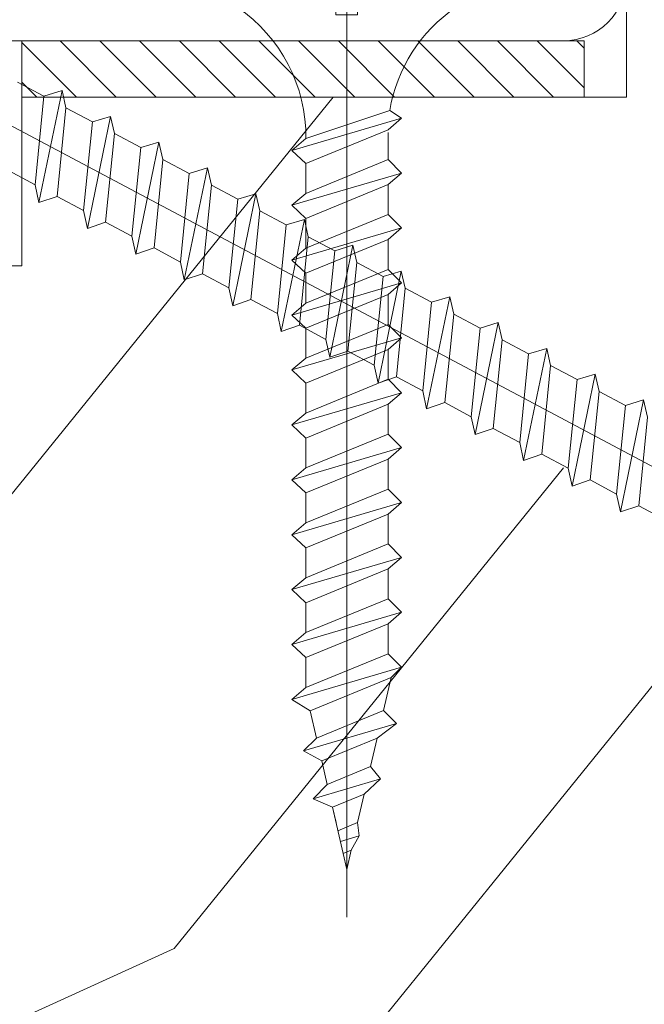
# Model space of a CAD drawing. Units: millimetres. Extents: x 0 to 457, y -15 to 640.
# Drawn here: x 360 to 371, y 56 to 73 of the extents above; entities that cross this region are included whole.
import ezdxf

# ---------------------------------------------------------------- set-up
doc = ezdxf.new("R2010")
doc.units = ezdxf.units.MM
for name, color, linetype, lineweight in [('Accessoires', 5, 'Continuous', 9), ('AM_4', 3, 'Continuous', 20), ('Contour principale', 30, 'Continuous', 15), ('Contour secondaire', 5, 'Continuous', 9), ('Hachures', 5, 'Continuous', 9)]:
    doc.layers.add(name, color=color, linetype=linetype, lineweight=lineweight)
doc.layers.add('Détails masqués', color=9, linetype='Continuous', lineweight=0, plot=False)

# ---------------------------------------------------------------- blocks, each defined once
blk = doc.blocks.new('sby')
at = {"layer": 'Contour secondaire', "color": 5}
for p, q in [((-0.001530087400283264, 8.947922448249301), (0.02234452662401054, -130.6703730405425)), ((-1.541538597533872, 0.0005276504234643653), (-14.96819485421111, 0.002823596667440142)), ((-0.493127934038057, 0.0002637329889694229), (0.4931278438416484, 0.0002637329889694229)), ((1.543384161535869, 0.0005276504234643653), (14.9700404182131, 0.002823596667440142)), ((1.543384161535869, 0.0005276504234643653), (1.543779902269421, -2.313758030461031)), ((-1.54233007899893, -3.856257535517216e-09), (-1.541934338267197, -2.314285684740753)), ((-1.541934338267197, -2.314285684740753), (1.543779902269421, -2.313758030461031)), ((-5.808659139247538, -19.90301326925328), (6.118024660563492, -15.90933257900542)), ((6.118024660563492, -15.90933257900542), (7.812502216247822, -17.01070549794895)), ((-7.80419657344828, -21.58486337723662), (7.814521376875064, -17.01011408232807)), ((-7.80419657344828, -21.58486337723662), (7.814521376875064, -17.01011408232807)), ((7.812502216247822, -17.01070549794895), (5.915083573016318, -18.6520155876533)), ((5.915083573016318, -18.6520155876533), (-5.809386516322434, -23.45907422441451)), ((5.915810950493437, -22.90570451679014), (5.915153520289095, -19.06106584375448)), ((-7.80419657344828, -21.58486337723662), (-5.808659139247538, -19.90301326925328)), ((-5.809386516322434, -23.45907422441451), (-7.805532034144562, -21.58486337646536)), ((-5.808659139247311, -27.71276315449722), (-5.809386516320615, -23.45907422441451)), ((-5.808659139247311, -27.71276315449722), (5.915810950493437, -22.90570451679014)), ((5.915810950493437, -22.90570451679014), (7.814521376874836, -24.81986396757202)), ((-7.804196573448053, -29.39461326248056), (7.814521376874836, -24.81986396757202)), ((5.915083573014272, -26.46176547289724), (7.813185915822032, -24.81986396757202)), ((5.915083573014272, -26.46176547289724), (-5.809386516322661, -31.26882410965845)), ((5.915810950493324, -30.71545440203408), (5.915083573014272, -26.46176547289724)), ((-7.804196573448053, -29.39461326248056), (-5.808659139247311, -27.71276315449722)), ((-5.809386516322661, -31.26882410965845), (-7.805532034144335, -29.39461326170931)), ((-5.808659139247538, -35.52251303972662), (5.915810950493324, -30.71545440203408)), ((5.915810950493324, -30.71545440203408), (7.814521376875064, -32.62961385281596)), ((-5.808659139247538, -35.52251303972662), (-5.809386516320842, -31.26882410965845)), ((-7.80419657344828, -37.20436314772451), (7.814521376875064, -32.62961385281596)), ((5.915083573014499, -34.27151535814119), (7.81318591582226, -32.62961385281596)), ((5.915083573014499, -34.27151535814119), (-5.809386516322888, -39.0785739949024)), ((5.915810950493551, -38.52520428727803), (5.915083573014499, -34.27151535814119)), ((-7.80419657344828, -37.20436314772451), (-5.808659139247538, -35.52251303972662)), ((-5.809386516322888, -39.0785739949024), (-7.805532034144562, -37.20436314695326)), ((-5.808659139247652, -43.33226292497056), (-5.809386516321069, -39.0785739949024)), ((-5.808659139247652, -43.33226292497056), (5.915810950493551, -38.52520428727803)), ((5.915810950493551, -38.52520428727803), (7.81452137687495, -40.43936373805991)), ((-7.804196573447939, -45.0141130329539), (7.81452137687495, -40.43936373805991)), ((5.915083573014385, -42.08126524338513), (7.813185915822146, -40.43936373805991)), ((-7.804196573447939, -45.0141130329539), (-5.808659139247652, -43.33226292497056)), ((5.915083573014385, -42.08126524338513), (-5.809386516322547, -46.88832388014634)), ((5.915810950493324, -46.33495417252198), (5.915083573014385, -42.08126524338513)), ((-5.809386516322547, -46.88832388014634), (-7.805532034144221, -45.0141130321972)), ((-5.808659139247425, -51.14201281021451), (-5.809386516320728, -46.88832388014634)), ((-5.808659139247425, -51.14201281021451), (5.915810950493324, -46.33495417252198)), ((5.915810950493324, -46.33495417252198), (7.814521376874723, -48.24911362330386)), ((-7.804196573448166, -52.82386291819785), (7.814521376874723, -48.24911362330386)), ((5.915083573014158, -49.89101512862908), (7.813185915821919, -48.24911362330386)), ((5.915083573014158, -49.89101512862908), (-5.809386516322775, -54.69807376539029)), ((5.91581095049321, -54.14470405775137), (5.915083573014158, -49.89101512862908)), ((-7.804196573448166, -52.82386291819785), (-5.808659139247425, -51.14201281021451)), ((-5.809386516322775, -54.69807376539029), (-7.805532034144449, -52.82386291744115)), ((-5.808659139247538, -58.95176269545846), (5.91581095049321, -54.14470405775137)), ((5.91581095049321, -54.14470405775137), (7.81452137687495, -56.05886350853325)), ((-5.808659139247538, -58.95176269545846), (-5.809386516320956, -54.69807376539029)), ((-7.804196573448394, -60.63361280344179), (7.81452137687495, -56.05886350853325)), ((5.915083573014499, -57.70076501387302), (7.813185915822146, -56.05886350853325)), ((5.915083573014499, -57.70076501387302), (-5.809386516322547, -62.50782365063424)), ((5.915810950493437, -61.95445394299531), (5.915083573014499, -57.70076501387302)), ((-7.804196573448394, -60.63361280344179), (-5.808659139247538, -58.95176269545846)), ((-5.809386516322547, -62.50782365063424), (-7.805532034144676, -60.63361280268509)), ((-5.808659139247311, -66.7615125807024), (-5.809386516320728, -62.50782365063424)), ((-5.808659139247311, -66.7615125807024), (5.915810950493437, -61.95445394299531)), ((5.915810950493437, -61.95445394299531), (7.814521376874836, -63.8686133937772)), ((-7.804196573448053, -68.44336268868574), (7.814521376874836, -63.8686133937772)), ((5.915083573014272, -65.51051489910242), (7.813185915822032, -63.8686133937772)), ((5.915083573014272, -65.51051489910242), (-5.809386516322661, -70.31757353586363)), ((5.91581095049321, -69.76420382823926), (5.915083573014272, -65.51051489910242)), ((-7.804196573448053, -68.44336268868574), (-5.808659139247311, -66.7615125807024)), ((-5.809386516322661, -70.31757353586363), (-7.805532034144335, -68.44336268792904)), ((-5.808659139247538, -74.57126246594635), (5.91581095049321, -69.76420382823926)), ((5.91581095049321, -69.76420382823926), (7.814521376875064, -71.67836327902114)), ((-5.808659139247538, -74.57126246594635), (-5.809386516320842, -70.31757353586363)), ((-7.80419657344828, -76.25311257392968), (7.814521376875064, -71.67836327902114)), ((5.915083573014499, -73.32026478434636), (7.81318591582226, -71.67836327902114)), ((5.915083573014499, -73.32026478434636), (-5.809386516322888, -78.12732342110758)), ((5.915810950493551, -77.5739537134832), (5.915083573014499, -73.32026478434636)), ((-7.80419657344828, -76.25311257392968), (-5.808659139247538, -74.57126246594635)), ((-5.809386516322888, -78.12732342110758), (-7.805532034144562, -76.25311257317298)), ((-5.808659139247652, -82.3810123511903), (-5.809386516321069, -78.12732342110758)), ((-5.808659139247652, -82.3810123511903), (5.915810950493551, -77.5739537134832)), ((5.915810950493551, -77.5739537134832), (7.81452137687495, -79.48811316426509)), ((-7.804196573448053, -84.06286245917363), (7.81452137687495, -79.48811316426509)), ((5.915083573014385, -81.13001466959031), (7.813185915822146, -79.48811316426509)), ((5.915083573014385, -81.13001466959031), (-5.809386516322661, -85.93707330635152)), ((5.915810950493324, -85.38370359872715), (5.915083573014385, -81.13001466959031)), ((-7.804196573448053, -84.06286245917363), (-5.808659139247652, -82.3810123511903)), ((-5.809386516322661, -85.93707330635152), (-7.805532034144335, -84.06286245840238)), ((-5.808659139249244, -90.19076223643424), (5.915810950491505, -85.38370359872715)), ((5.915810950491505, -85.38370359872715), (7.814521376872904, -87.29786304950903)), ((-5.808659139249244, -90.19076223643424), (-5.809386516322661, -85.93707330635152)), ((-7.804196573449985, -91.87261234441758), (7.814521376872904, -87.29786304950903)), ((5.915083573012339, -88.93976455483426), (7.8131859158201, -87.29786304950903)), ((5.915083573012339, -88.93976455483426), (-5.809386516324594, -93.74682319159547)), ((5.915810950491732, -93.1934534839711), (5.915083573012339, -88.93976455483426)), ((-7.804196573449985, -91.87261234441758), (-5.808659139249244, -90.19076223643424)), ((-5.809386516324594, -93.74682319159547), (-7.805532034146268, -91.87261234364632)), ((-5.808659139249471, -98.00051212166363), (-5.809386516322775, -93.74682319159547)), ((-5.808659139249471, -98.00051212166363), (5.915810950491732, -93.1934534839711)), ((5.915810950491732, -93.1934534839711), (7.814521376873131, -95.10761293475298)), ((-7.804196573450213, -99.68236222966152), (7.814521376873131, -95.10761293475298)), ((6.334790302902775, -96.57743375366044), (7.814521376873131, -95.10761293475298)), ((6.334790302902775, -96.57743375366044), (-5.19282407878211, -101.3037811154172)), ((5.247748884781686, -101.2771102919833), (6.334790302902775, -96.57743375366044)), ((-7.804196573450213, -99.68236222966152), (-5.808659139249471, -98.00051212166363)), ((-7.805532034146495, -99.68236222889027), (-5.19282407878211, -101.3037811154172)), ((-4.294100780611075, -105.1892897340113), (-5.19282407878211, -101.3037811154172)), ((-4.294100780609256, -105.1892897340113), (5.247748884783505, -101.2771102919833)), ((5.247748884783505, -101.2771102919833), (7.086330107557274, -103.130651292613)), ((-6.146677291140804, -107.0066218722168), (7.086330107557274, -103.130651292613)), ((7.086330107557274, -103.130651292613), (4.357787764447608, -105.1977590470087)), ((-4.294100780609256, -105.1892897340113), (-6.146677291140804, -107.0066218722168)), ((4.357787764447608, -105.1977590470087), (-3.553846087319357, -108.4415464035519)), ((3.404999853271988, -109.2439864800399), (4.339128050061959, -105.2054095711246)), ((3.404999853381128, -109.2439864799817), (4.337309140261027, -105.2132733830549)), ((-6.146677291140804, -107.0066218722168), (-3.553846087319357, -108.4415464035519)), ((-2.774564356490259, -111.7776214572186), (-3.546457783648179, -108.4456352382367)), ((-2.770588006083813, -111.7759911447647), (-3.542888637728424, -108.4370538250041)), ((-2.774564356490259, -111.7776214572186), (3.404999853381128, -109.2439864799817)), ((3.404999853381128, -109.2439864799817), (4.81591202773609, -111.0049848025701)), ((-4.771072319214113, -113.8130289723449), (4.81591202773609, -111.0049848025701)), ((-2.774564356490259, -111.7776214572186), (-4.771072319214113, -113.8130289723449)), ((4.81591202773609, -111.0049848025701), (2.496239102442132, -113.1728906675125)), ((2.496239102442132, -113.1728906675125), (-2.022167635306573, -115.0254474116518)), ((1.563929815965707, -117.2036037637008), (2.496239102443951, -113.1728906675125)), ((-2.022167635306573, -115.0254474116518), (-4.771072319214113, -113.8130289723449)), ((-0.4978774864173374, -121.6052595843794), (-2.022167635306573, -115.0254474116518)), ((-1.515174006806888, -117.2036037637008), (-2.019260185896087, -115.0242553509743)), ((-1.250274208048609, -118.3574336306629), (1.563929815965707, -117.2036037637008)), ((1.563929815965707, -117.2036037637008), (1.801277149863608, -119.0926067758119)), ((-0.8968816594222062, -119.8829021219863), (1.801277149863608, -119.0926067758119)), ((1.801277149863608, -119.0926067758119), (0.6551690650740056, -121.1325079512462)), ((0.6551690650740056, -121.1325079512462), (-0.4978774864173374, -121.6052595843794)), ((0.02437790457940991, -123.8596482132707), (-0.4978774864173374, -121.6052595843794)), ((0.02437790457940991, -123.8596482132707), (0.6551690650740056, -121.1325079512462))]:
    blk.add_line(p, q, dxfattribs=at)
for centre, radius, start, end in [((14.97012799638105, -0.7471763982248376), 0.7500000000015004, 315.0097975312387, 90.00979753121862), ((-14.96987158794764, -0.7522961148861214), 0.7500000000015002, 90.0097975361691, 225.0097975361256), ((-27.99089051590988, -19.61251015176822), 22.18413353974098, 359.249685443828, 55.76684845893157), ((27.9908904257137, -19.61251015175367), 22.18413353974098, 124.2331515410361, 170.3906814839999)]:
    blk.add_arc(centre, radius, start, end, dxfattribs=at)
blk = doc.blocks.new('sbhs')
at = {"layer": 'Contour secondaire', "color": 5}
for p, q in [((-7.901032035715957, 4.199320373161754), (184.3602814558431, -97.9856659762554)), ((23.00207456148905, -5.530349632965226), (19.24594867770054, -3.534005879999313)), ((21.74215011851231, -18.13921960729203), (23.00207456148905, -5.530349632965226)), ((22.29028754507419, -20.69075537985918), (25.58356759205674, -4.752531261237891)), ((23.00207456148905, -5.530349632965226), (25.58356759205674, -4.752531261237891)), ((26.14154853970444, -7.200461363590875), (25.58294063106916, -4.753710403365403)), ((26.14154853970444, -7.200461363590875), (24.88162409608742, -19.80933133713188)), ((29.89767442349284, -9.196805116556789), (26.14154853970444, -7.200461363590875)), ((28.63774998051656, -21.8056750908836), (29.89767442349284, -9.196805116556789)), ((29.18588740707844, -24.35721086345075), (32.47916745406064, -8.418986744829454)), ((29.89767442349284, -9.196805116556789), (32.47916745406064, -8.418986744829454)), ((33.03714840170824, -10.86691684718244), (32.47854049307307, -8.420165886956966)), ((33.03714840170824, -10.86691684718244), (31.77722395809167, -23.47578682072344)), ((36.79327428549709, -12.86326060014835), (33.03714840170824, -10.86691684718244)), ((36.08148726908223, -28.02366634704231), (39.37476731606489, -12.08544222842102)), ((36.79327428549709, -12.86326060014835), (39.37476731606489, -12.08544222842102)), ((39.93274826371248, -14.533372330774), (39.37414035507732, -12.08662137054853)), ((35.53334984252035, -25.47213057447516), (36.79327428549709, -12.86326060014835)), ((39.93274826371248, -14.533372330774), (38.67282382009546, -27.142242304315)), ((43.68887414750282, -16.52971608373991), (39.93274826371248, -14.533372330774)), ((21.74215011851231, -18.13921960729203), (17.98602423408352, -16.14287585352577)), ((42.42894970452608, -29.13858605806672), (43.68887414750282, -16.52971608373991)), ((42.97708713109023, -31.69012183063387), (46.2703671780705, -15.75189771201258)), ((43.68887414750282, -16.52971608373991), (46.2703671780705, -15.75189771201258)), ((46.82834812571821, -18.19982781436556), (46.26974021708293, -15.75307685414009)), ((22.29028754507419, -20.69075537985918), (21.74215011851231, -18.13921960729203)), ((46.82834812571639, -18.19982781436556), (45.56842368209936, -30.80869778790657)), ((50.58447400950888, -20.19617156733148), (46.82834812571821, -18.19982781436556)), ((49.87268699309402, -35.35657731422543), (53.16596704007668, -19.41835319560414)), ((50.58447400950888, -20.19617156733148), (53.16596704007668, -19.41835319560414)), ((53.72394798772427, -21.86628329795712), (53.16534007908911, -19.41953233773165)), ((24.88162409608742, -19.80933133713188), (22.28966058358094, -20.69193452130276)), ((28.63774998051656, -21.8056750908836), (24.88162409608742, -19.80933133711733)), ((49.32454956653214, -32.80504154165828), (50.58447400950888, -20.19617156733148)), ((29.18588740707844, -24.35721086345075), (28.63774998051656, -21.8056750908836)), ((53.72394798772245, -21.86628329795712), (52.46402354410725, -34.47515327148358)), ((57.48007387151267, -23.86262705092304), (53.72394798772427, -21.86628329795712)), ((31.77722395809167, -23.47578682072344), (29.18526044558519, -24.35839000489432)), ((35.53334984252035, -25.47213057447516), (31.77722395809167, -23.47578682070889)), ((56.76828685509781, -39.023032797817), (60.06156690208047, -23.0848086791957)), ((57.48007387151267, -23.86262705092304), (60.06156690208047, -23.0848086791957)), ((60.61954784972806, -25.53273878154869), (60.0609399410929, -23.08598782132322)), ((56.22014942853593, -36.47149702524985), (57.48007387151267, -23.86262705092304)), ((36.08148726908223, -28.02366634704231), (35.53334984252035, -25.47213057447516)), ((60.61954784972806, -25.53273878154869), (59.35962340611104, -38.14160875507514)), ((64.37567373351703, -27.5290825345146), (60.61954784972806, -25.53273878154869)), ((38.67282382009546, -27.142242304315), (36.0808603075908, -28.02484548848588)), ((42.42894970452608, -29.13858605806672), (38.67282382009728, -27.14224230430045)), ((63.11574929054029, -40.13795250884141), (64.37567373351703, -27.5290825345146)), ((63.66388671710217, -42.68948828140856), (66.95716676408472, -26.75126416278727)), ((64.37567373351703, -27.5290825345146), (66.95716676408472, -26.75126416278727)), ((67.51514771173242, -29.19919426514025), (66.95653980309714, -26.75244330491478)), ((42.97708713109023, -31.69012183063387), (42.42894970452608, -29.13858605806672)), ((67.51514771173242, -29.19919426514025), (66.2552232681154, -41.8080642386667)), ((71.27127359552082, -31.1955380181098), (67.51514771173242, -29.19919426514025)), ((45.56842368209936, -30.80869778790657), (42.97646016959698, -31.69130097207744)), ((49.32454956653214, -32.80504154165828), (45.568423682103, -30.80869778789202)), ((70.55948657910778, -46.35594376500012), (73.85276662609044, -30.41771964637883)), ((71.27127359552082, -31.1955380181098), (73.85276662609044, -30.41771964637883)), ((74.41074757373622, -32.86564974873181), (73.85213966510287, -30.41889878850634)), ((70.0113491525459, -43.80440799243297), (71.27127359552082, -31.1955380181098)), ((49.87268699309402, -35.35657731422543), (49.32454956653214, -32.80504154165828)), ((74.41074757373622, -32.86564974873181), (73.15082313011919, -45.47451972225826)), ((78.16687345752644, -34.86199350170136), (74.41074757373622, -32.86564974873181)), ((52.46402354410725, -34.47515327148358), (49.87206003160077, -35.357756455669)), ((56.22014942853593, -36.47149702524985), (52.46402354410725, -34.47515327148358)), ((76.90694901454833, -47.47086347603909), (78.16687345752462, -34.86199350170136)), ((77.45508644111203, -50.02239924859168), (80.74836648809242, -34.08417512997039)), ((78.16687345752462, -34.86199350170136), (80.74836648809242, -34.08417512997039)), ((81.30634743574001, -36.53210523232337), (80.74773952710484, -34.0853542720979)), ((56.76828685509781, -39.023032797817), (56.22014942853593, -36.47149702524985)), ((81.30634743574001, -36.53210523232337), (80.04642299212344, -49.14097520586438)), ((85.0624733195308, -38.52844898529293), (81.30634743574001, -36.53210523232337)), ((84.35068630311582, -53.68885473218324), (87.64396635009666, -37.7506306135765)), ((85.06247331952898, -38.52844898529293), (87.64396635009666, -37.7506306135765)), ((88.20194729774437, -40.19856071591494), (87.64333938911273, -37.75180975568946)), ((59.35962340611104, -38.14160875507514), (56.76765989360456, -39.02421193926057)), ((63.11574929054029, -40.13795250884141), (59.35962340611104, -38.14160875507514)), ((83.80254887655224, -51.13731895963065), (85.06247331952898, -38.52844898529293)), ((63.66388671710217, -42.68948828140856), (63.11574929054029, -40.13795250884141)), ((88.20194729774437, -40.19856071591494), (86.94202285412734, -52.80743068945594)), ((91.95807318153459, -42.19490446888449), (88.20194729774437, -40.19856071591494)), ((66.2552232681154, -41.8080642386667), (63.66325975560881, -42.69066742285213)), ((70.0113491525459, -43.80440799243297), (66.2552232681154, -41.8080642386667)), ((91.24628616511791, -57.35531021577845), (94.53956621210239, -41.41708609716807)), ((91.95807318153277, -42.19490446889904), (94.53956621210239, -41.41708609716807)), ((95.09754715974816, -43.8650161995065), (94.53893925111481, -41.41826523928103)), ((90.69814873855603, -54.80377444322221), (91.95807318153277, -42.19490446889904)), ((70.55948657910778, -46.35594376500012), (70.0113491525459, -43.80440799243297)), ((95.09754715974816, -43.8650161995065), (93.83762271613296, -56.4738861730475)), ((98.85367304353883, -45.8613599524906), (95.09754715974816, -43.8650161995065)), ((73.15082313011919, -45.47451972225826), (70.55885961761635, -46.35712290644369)), ((76.90694901455015, -47.47086347603909), (73.15082313011919, -45.47451972225826)), ((97.59374860056028, -58.47022992681377), (98.85367304353701, -45.8613599524906)), ((98.14188602712215, -61.02176569937001), (101.4351660741066, -45.08354158075963)), ((98.85367304353701, -45.8613599524906), (101.4351660741066, -45.08354158075963)), ((101.9931470217524, -47.53147168311261), (101.4345391131191, -45.08472072287259)), ((77.45508644111203, -50.02239924859168), (76.90694901454833, -47.47086347603909)), ((101.9931470217524, -47.53147168311261), (100.7332225781372, -60.14034165663907)), ((105.7492729055427, -49.52781543608216), (101.9931470217524, -47.53147168311261)), ((105.0374858891278, -64.68822118296157), (108.3307659361104, -48.74999706435119)), ((105.7492729055409, -49.52781543608216), (108.3307659361104, -48.74999706435119)), ((108.8887468837562, -51.19792716670418), (108.3301389751228, -48.75117620646415)), ((80.04642299212344, -49.14097520586438), (77.45445947961878, -50.02357839003525)), ((83.80254887655224, -51.13731895963065), (80.04642299212344, -49.14097520586438)), ((104.4893484625642, -62.13668541040897), (105.7492729055409, -49.52781543608216)), ((84.35068630311582, -53.68885473218324), (83.80254887655224, -51.13731895963065)), ((108.8887468837562, -51.19792716670418), (107.6288224401411, -63.80679714023063)), ((86.94202285412734, -52.80743068945594), (84.35005934162257, -53.69003387362682)), ((90.69814873855603, -54.80377444322221), (86.94202285412734, -52.80743068945594)), ((91.24628616511791, -57.35531021577845), (90.69814873855603, -54.80377444322221)), ((93.83762271613296, -56.4738861730475), (91.24565920362829, -57.35648935722202)), ((97.59374860056028, -58.47022992681377), (93.83762271613296, -56.4738861730475)), ((98.14188602712215, -61.02176569937001), (97.59374860056028, -58.47022992681377)), ((100.7332225781372, -60.14034165663907), (98.14125906563254, -61.02294484081358)), ((104.4893484625642, -62.13668541040897), (100.7332225781372, -60.14034165663907)), ((105.0374858891278, -64.68822118296157), (104.4893484625642, -62.13668541040897)), ((107.6288224401411, -63.80679714023063), (105.0368589276363, -64.68940032440514)), ((111.3849483245684, -65.80314089400053), (107.6288224401411, -63.80679714023063))]:
    blk.add_line(p, q, dxfattribs=at)
blk = doc.blocks.new('Patte fixation vitrage 23mm')
at = {"layer": 'Accessoires', "color": 5, "linetype": 'Continuous', "lineweight": 15}
blk.add_line((-5.684341886080801e-14, -1.118300011766166), (1.176169348582334e-07, -11.38632060527311), dxfattribs=at)
blk.add_arc((1.118300000000033, -1.118300000000033), 1.118300000000005, 90.00000060282392, 180.0000006028239, dxfattribs=at)
at = {"layer": 'Détails masqués', "color": 5, "xscale": -0.125, "yscale": 0.125, "zscale": 0.125, "rotation": 270.0000008848387}
for name, p in [('sbhs', (-0.2914916768788771, -13.23425723150564)), ('sby', (0.7500000440156782, -4.974162432963567))]:
    blk.add_blockref(name, p, dxfattribs=at)

msp = doc.modelspace()

# ---------------------------------------------------------------- hatches: boundary and pattern name
at = {"layer": 'Contour secondaire'}
h = msp.add_hatch(dxfattribs=at)
h.set_pattern_fill('352', color=5, scale=73.33, angle=141.0000009623714)
h.set_pattern_definition([(141.0000009623713, (-6330.665305104042, 914.7576951108082), (-103.1361774472488, -10.8400508102869), [21.999, -51.331]), (141.0000009623713, (-6332.972708269966, 911.9082894043696), (-103.1361774472488, -10.8400508102869), [21.999, -51.331]), (141.0000009623713, (-6340.436920308252, 908.5168811574168), (-103.1361774472488, -10.8400508102869), [14.666, -58.664]), (141.0000009623713, (-6347.901132346539, 905.1254729104643), (-103.1361774472488, -10.8400508102869), [10.9995, -62.33049999999999]), (141.0000009623713, (-6352.515938678386, 899.4266614975874), (-103.1361774472488, -10.8400508102869), [7.333, -65.997]), (141.0000009623713, (-6342.883716478043, 882.1908342550904), (-103.1361774472488, -10.8400508102869), [3.6665, -18.3325, 3.6665, -47.6645]), (141.0000009623713, (-6353.739336763282, 886.2636380464243), (-103.1361774472488, -10.8400508102869), [3.6665, -29.332, 10.9995, -29.332]), (141.0000009623713, (-6367.44436275496, 892.6438450036818), (-103.1361774472488, -10.8400508102869), [3.6665, -3.6665, 3.6665, -62.33049999999999]), (141.0000009623713, (-6366.902360214445, 887.4870361313195), (-103.1361774472488, -10.8400508102869), [3.6665, -69.6635]), (141.0000009623713, (-6368.667760839856, 879.4808215525185), (-103.1361774472488, -10.8400508102869), [10.9995, -62.33049999999999]), (141.0000009623713, (-6373.282567171703, 873.7820101396418), (-103.1361774472488, -10.8400508102869), [14.666, -58.664]), (141.0000009623713, (-6375.047967797113, 865.7757955608412), (-103.1361774472488, -10.8400508102869), [18.3325, -21.999, 3.6665, -29.332]), (231.0000009623713, (-6324.563884154518, 881.5094387107093), (10.84005081028688, -103.1361774472488), [3.6665, -7.333, 18.3325, -43.998]), (231.0000009623713, (-6332.028096192803, 878.1180304637568), (10.84005081028688, -103.1361774472488), [3.6665, -3.6665, 10.9995, -54.9975]), (231.0000009623713, (-6353.336727226634, 857.6301879781735), (10.84005081028688, -103.1361774472488), [7.333, -65.997]), (231.0000009623713, (-6337.726907605681, 882.7328367956046), (10.84005081028688, -103.1361774472488), [14.666, -21.999, 3.6665, -32.9985]), (231.0000009623713, (-6365.957748137283, 853.6967771907065), (10.84005081028688, -103.1361774472488), [3.6665, -69.6635]), (231.0000009623713, (-6345.733122184481, 884.4982374210146), (10.84005081028688, -103.1361774472488), [10.9995, -62.33049999999999]), (231.0000009623713, (-6353.739336763282, 886.2636380464243), (10.84005081028688, -103.1361774472488), [7.333, -65.997]), (231.0000009623713, (-6359.438148176158, 890.8784443782721), (10.84005081028688, -103.1361774472488), [3.6665, -10.9995, 10.9995, -47.6645]), (231.0000009623713, (-6364.594957048522, 890.3364418377579), (10.84005081028688, -103.1361774472488), [3.6665, -69.6635]), (231.0000009623713, (-6358.214750091264, 904.0414678294354), (10.84005081028688, -103.1361774472488), [10.2662, -63.0638]), (231.0000009623713, (-6351.834543134005, 917.7464938211132), (10.84005081028688, -103.1361774472488), [7.333, -65.997]), (231.0000009623713, (-6375.992579874274, 899.566054501454), (10.84005081028688, -103.1361774472488), [3.6665, -69.6635]), (231.0000009623713, (-6379.383988121227, 907.0302665397406), (10.84005081028688, -103.1361774472488), [10.9995, -62.33049999999999]), (231.0000009623713, (-6385.082799534105, 911.6450728715887), (10.84005081028688, -103.1361774472488), [10.9995, -62.33049999999999]), (186.0000009623713, (-6358.075357087398, 927.5181090253237), (-46.14806331935893, -56.98811412985204), [5.185164299999994, -5.185164299999994, 5.185164299999994, -88.1487876014599]), (186.0000009623713, (-6358.214750091264, 904.0414678294354), (-46.14806331935893, -56.98811412985204), [10.37032859999999, -93.3339519014599]), (186.0000009623713, (-6358.493536098998, 857.0881854376593), (-46.14806331935893, -56.98811412985204), [10.37032859999999, -93.3339519014599]), (186.0000009623713, (-6358.354143095131, 880.5648266335473), (-46.14806331935893, -56.98811412985204), [10.37032859999999, -93.3339519014599]), (186.0000009623713, (-6351.973936137872, 894.2698526252251), (-46.14806331935893, -56.98811412985204), [10.37032859999999, -93.3339519014599]), (186.0000009623713, (-6359.840757712806, 919.5118944465229), (-46.14806331935893, -56.98811412985204), [10.37032859999999, -93.3339519014599]), (186.0000009623713, (-6356.449349465854, 912.0476824082365), (-46.14806331935893, -56.98811412985204), [15.55563955999999, -88.1486409414599]), (186.0000009623713, (-6360.11954372054, 872.5586120547465), (-46.14806331935893, -56.98811412985204), [5.185164299999994, -98.5191162014599]), (186.0000009623713, (-6361.88494434595, 864.5523974759459), (-46.14806331935893, -56.98811412985204), [5.185164299999994, -98.5191162014599]), (186.0000009623713, (-6384.680189997457, 883.0116228033381), (-46.14806331935893, -56.98811412985204), [5.185164299999994, -98.5191162014599]), (186.0000009623713, (-6338.810912686708, 893.0464545403298), (-46.14806331935893, -56.98811412985204), [5.185164299999994, -98.5191162014599]), (186.0000009623713, (-6386.306197618999, 898.4820494204254), (-46.14806331935893, -56.98811412985204), [5.185164299999994, -98.5191162014599]), (186.0000009623713, (-6361.745551342084, 888.029038671834), (-46.14806331935893, -56.98811412985204), [5.185164299999994, -98.5191162014599]), (186.0000009623713, (-6372.059169086809, 886.9450335908051), (-46.14806331935893, -56.98811412985204), [5.185164299999994, -98.5191162014599]), (276.0000009623714, (-6359.980150716673, 896.0352532506348), (56.98811412985204, -46.14806331935893), [5.1851643, -5.1851643, 15.55563956, -77.77831234146]), (276.0000009623714, (-6368.528367835989, 902.9574627484068), (56.98811412985204, -46.14806331935893), [5.1851643, -98.51911620146]), (276.0000009623714, (-6352.37654567452, 922.9033026934757), (56.98811412985204, -46.14806331935893), [5.1851643, -98.51911620146]), (276.0000009623714, (-6352.515938678386, 899.4266614975874), (56.98811412985204, -46.14806331935893), [5.1851643, -98.51911620146]), (276.0000009623714, (-6370.293768461398, 894.951248169606), (56.98811412985204, -46.14806331935893), [5.1851643, -98.51911620146]), (276.0000009623714, (-6344.509724099586, 897.6612608721776), (56.98811412985204, -46.14806331935893), [5.1851643, -98.51911620146]), (276.0000009623714, (-6367.304969751093, 916.1204861995703), (56.98811412985204, -46.14806331935893), [5.1851643, -98.51911620146]), (276.0000009623714, (-6313.568870865412, 900.9132761152638), (56.98811412985204, -46.14806331935893), [5.1851643, -98.51911620146]), (276.0000009623714, (-6318.725679737773, 900.3712735747496), (56.98811412985204, -46.14806331935893), [10.3703286, -93.33395190146]), (276.0000009623714, (-6323.882488610137, 899.8292710342351), (56.98811412985204, -46.14806331935893), [10.3703286, -93.33395190146]), (276.0000009623714, (-6329.581300023013, 904.4440773660832), (56.98811412985204, -46.14806331935893), [10.3703286, -93.33395190146]), (276.0000009623714, (-6337.0455120613, 901.0526691191304), (56.98811412985204, -46.14806331935893), [10.3703286, -93.33395190146]), (276.0000009623714, (-6378.2999830402, 896.7166487950157), (56.98811412985204, -46.14806331935893), [10.3703286, -93.33395190146]), (276.0000009623714, (-6366.623574206712, 934.4403185230959), (56.98811412985204, -46.14806331935893), [10.3703286, -93.33395190146]), (276.0000009623714, (-6406.391430567935, 891.1572303860054), (56.98811412985204, -46.14806331935893), [10.3703286, -93.33395190146]), (276.0000009623714, (-6401.776624236088, 896.8560417988825), (56.98811412985204, -46.14806331935893), [10.3703286, -93.33395190146]), (276.0000009623714, (-6393.770409657286, 895.0906411734728), (56.98811412985204, -46.14806331935893), [10.3703286, -93.33395190146]), (276.0000009623714, (-6353.878729767149, 862.786996850536), (56.98811412985204, -46.14806331935893), [15.55563956, -88.14864094146]), (276.0000009623714, (-6386.306197618999, 898.4820494204254), (56.98811412985204, -46.14806331935893), [15.55563956, -88.14864094146]), (167.5650521623713, (-6368.807153843723, 856.0041803566304), (-56.98811414723543, 46.14806329568639), [8.198293999999999, -155.77257075341]), (167.5650521623713, (-6345.733122184481, 884.4982374210146), (-56.98811414723543, 46.14806329568639), [8.198293999999999, -155.77257075341]), (167.5650521623713, (-6365.276352592903, 872.0166095142321), (-56.98811414723543, 46.14806329568639), [8.198293999999999, -155.77257075341]), (167.5650521623713, (-6350.069142508596, 925.752708399914), (-56.98811414723543, 46.14806329568639), [8.198293999999999, -155.77257075341]), (167.5650521623713, (-6351.834543134005, 917.7464938211132), (-56.98811414723543, 46.14806329568639), [8.198293999999999, -155.77257075341]), (167.5650521623713, (-6343.967721559072, 892.5044519998154), (-56.98811414723543, 46.14806329568639), [8.198293999999999, -155.77257075341]), (167.5650521623713, (-6367.041753218312, 864.0103949354315), (-56.98811414723543, 46.14806329568639), [8.198293999999999, -155.77257075341]), (167.5650521623713, (-6370.293768461398, 894.951248169606), (-56.98811414723543, 46.14806329568639), [16.396588, -147.57427675341]), (204.4349497823713, (-6377.21597795917, 886.4030310502907), (-46.14806332139162, -56.98811412641973), [8.198293999999999, -155.77257075341]), (204.4349497823713, (-6371.919776082942, 910.4216747866932), (-46.14806332139162, -56.98811412641973), [8.198293999999999, -155.77257075341]), (204.4349497823713, (-6352.655331682253, 875.9500203016993), (-46.14806332139162, -56.98811412641973), [8.198293999999999, -155.77257075341]), (204.4349497823713, (-6343.565112022424, 863.8710019315646), (-46.14806332139162, -56.98811412641973), [8.198293999999999, -155.77257075341]), (204.4349497823713, (-6368.528367835989, 902.9574627484068), (-46.14806332139162, -56.98811412641973), [8.198293999999999, -155.77257075341]), (204.4349497823713, (-6362.829556423111, 898.3426564165587), (-46.14806332139162, -56.98811412641973), [8.198293999999999, -155.77257075341]), (204.4349497823713, (-6346.956520269377, 871.3352139698512), (-46.14806332139162, -56.98811412641973), [16.396588, -147.57427675341]), (204.4349497823713, (-6373.545783704484, 925.8921014037807), (-46.14806332139162, -56.98811412641973), [16.396588, -147.57427675341]), (204.4349497823713, (-6370.154375457531, 918.427889365494), (-46.14806332139162, -56.98811412641973), [16.396588, -147.57427675341]), (257.5650521623713, (-6317.641674656746, 890.0576558300244), (-46.14806329568636, -56.98811414723544), [8.198293999999986, -155.7725707534098]), (257.5650521623713, (-6343.023109481909, 858.7141930592023), (-46.14806329568636, -56.98811414723544), [8.198293999999986, -155.7725707534098]), (257.5650521623713, (-6322.117087984726, 907.835485613036), (-46.14806329568636, -56.98811414723544), [8.198293999999986, -155.7725707534098]), (257.5650521623713, (-6357.951533558483, 851.9313765652965), (-46.14806329568636, -56.98811414723544), [8.198293999999986, -155.7725707534098]), (257.5650521623713, (-6335.96150698027, 890.7390513744057), (-46.14806329568636, -56.98811414723544), [8.198293999999986, -155.7725707534098]), (257.5650521623713, (-6351.973936137872, 894.2698526252251), (-46.14806329568636, -56.98811414723544), [8.198293999999986, -155.7725707534098]), (257.5650521623713, (-6366.902360214445, 887.4870361313195), (-46.14806329568636, -56.98811414723544), [8.198293999999986, -155.7725707534098]), (257.5650521623713, (-6322.798483529107, 889.5156532895104), (-46.14808903939515, -56.9881084706502), [8.198293999999986, -155.7725707534098]), (257.5650521623713, (-6343.967721559072, 892.5044519998154), (-46.14806329568636, -56.98811414723544), [8.198293999999986, -155.7725707534098]), (257.5650521623713, (-6356.449349465854, 912.0476824082365), (-46.14806329568636, -56.98811414723544), [8.198293999999986, -155.7725707534098]), (257.5650521623713, (-6366.762967210579, 910.9636773272078), (-46.14806329568636, -56.98811414723544), [8.198293999999986, -155.7725707534098]), (257.5650521623713, (-6392.005009031877, 903.0968557522734), (-46.14806329568636, -56.98811414723544), [8.198293999999986, -155.7725707534098]), (257.5650521623713, (-6363.108342430844, 851.3893740247826), (-46.14806329568636, -56.98811414723544), [8.198293999999986, -155.7725707534098]), (257.5650521623713, (-6352.252722145605, 847.3165702334487), (-46.14806329568636, -56.98811414723544), [16.39658799999997, -147.5742767534098]), (257.5650521623713, (-6328.497294941983, 894.1304596213582), (-46.14806329568636, -56.98811414723544), [16.39658799999997, -147.5742767534098]), (294.4349497823713, (-6313.026868324897, 895.7564672429013), (56.98811412641972, -46.14806332139163), [8.198293999999999, -155.77257075341]), (294.4349497823713, (-6359.159362168425, 937.8317267700487), (56.98811412641972, -46.14806332139163), [8.198293999999999, -155.77257075341]), (294.4349497823713, (-6379.383988121227, 907.0302665397406), (56.98811412641972, -46.14806332139163), [8.198293999999999, -155.77257075341]), (294.4349497823713, (-6340.436920308252, 908.5168811574168), (56.98811412641972, -46.14806332139163), [8.198293999999999, -155.77257075341]), (294.4349497823713, (-6332.972708269966, 911.9082894043696), (56.98811412641972, -46.14806332139163), [8.198293999999999, -155.77257075341]), (294.4349497823713, (-6347.901132346539, 905.1254729104643), (56.98811412641972, -46.14806332139163), [8.198293999999999, -155.77257075341]), (294.4349497823713, (-6392.686404576257, 884.7770234287478), (56.98811412641972, -46.14806332139163), [8.198293999999999, -155.77257075341]), (294.4349497823713, (-6400.692619155058, 886.5424240541576), (56.98811412641972, -46.14806332139163), [16.396588, -147.57427675341])])
h.paths.add_polyline_path([(346.3573821486675, 24.43540047912558), (347.3573753383511, 23.4353936688554), (354.6068329872473, 23.43534437504837), (354.6068465309785, 25.43534437500131), (372.106846529256, 25.43522588002253), (372.1068329858239, 23.43522573870592), (379.3569670072952, 23.43517574224558), (380.3569738175651, 24.43516893192947), (380.357158118772, 83.93504825635279), (379.3571648997772, 84.93505503731632), (370.8580625623812, 84.93492039820586), (370.8578078805271, 71.93507136267777), (360.1077038445887, 71.93502648513714), (360.1077026905081, 68.9348677297092), (346.3567344180514, 68.93475763418229)])
at = {"layer": 'Hachures'}
h = msp.add_hatch(dxfattribs=at)
h.set_pattern_fill('_U', color=5, scale=0.5, angle=134.9996100809347, style=0, pattern_type=0)
h.set_pattern_definition([(134.9996100809347, (7034.998147666894, -25963.49772706514), (-0.3535557966472566, -0.3535509845229168), [])])
h.paths.add_polyline_path([(360.1077038551115, 71.93502648513714), (370.1077038443595, 71.93495881741256), (370.1077106216539, 72.93495881744167), (360.1077106324068, 72.93502659038296)])

# ---------------------------------------------------------------- linework, layer by layer
at = {"layer": 'AM_4', "color": 5}
msp.add_lwpolyline([(360.1077038551115, 71.93502648513714), (360.1077106324068, 72.93502659038296), (370.1077106216539, 72.93495881744167), (370.1077038443595, 71.93495871219676)], close=True, dxfattribs=at)
at = {"layer": 'Contour principale'}
msp.add_lwpolyline([(380.3569738175651, 24.43516893192856), (380.3577852378534, 83.93487367869722), (379.3577920114753, 84.93488045227724), (370.857753610961, 84.93496968601227), (370.8578078805271, 71.93507136267777), (360.1077038445887, 71.93502648513714), (360.107683481729, 68.9350265568358), (346.3576834820473, 68.93512008360568), (346.3573821486675, 24.43540047912558), (347.3573753383511, 23.4353936688554), (379.3569670072952, 23.43517574224558), (380.3569738175651, 24.43516893192947)], dxfattribs=at)

# ---------------------------------------------------------------- block references
at = {"layer": 'Contour principale', "xscale": -1, "rotation": 269.9996119716633}
msp.add_blockref('Patte fixation vitrage 23mm', (370.8578035540181, 72.93495373905313), dxfattribs=at)

doc.saveas('drawing.dxf')
